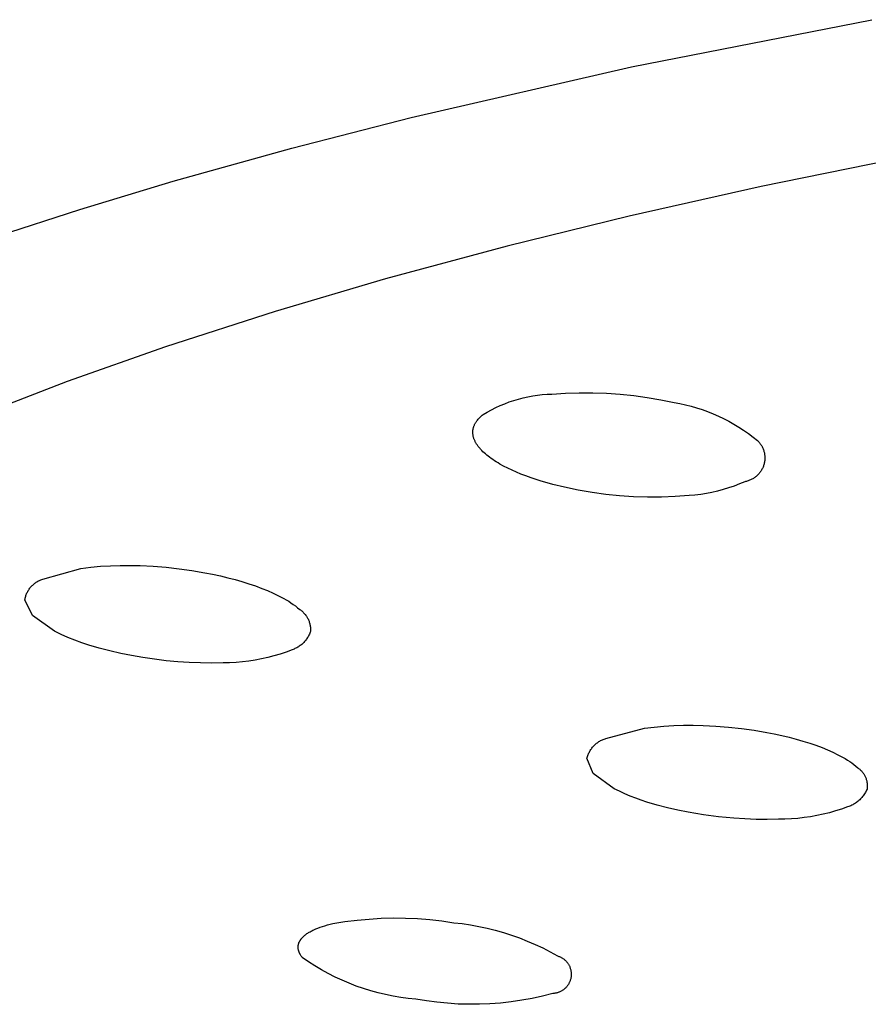
# Model space of a CAD drawing. Units: millimetres. Extents: x -177 to 181, y -173 to 123.
# Drawn here: x -161 to -147, y -155 to -138 of the extents above; entities that cross this region are included whole.
import ezdxf

# ---------------------------------------------------------------- set-up
doc = ezdxf.new("R2010")
doc.units = ezdxf.units.MM
doc.header["$MEASUREMENT"] = 0
doc.layers.add('Default', color=7, linetype='Continuous', true_color=0x000000)

msp = doc.modelspace()

# ---------------------------------------------------------------- linework, layer by layer
at = {"layer": 'Default', "color": 7, "true_color": 0xffffff}
for p, q in [((-150.895, -138.762), (-146.788, -137.953)), ((-154.661, -139.625), (-150.895, -138.762)), ((-156.701, -140.149), (-154.661, -139.625)), ((-158.729, -140.716), (-156.701, -140.149)), ((-146.409, -140.342), (-148.679, -140.806)), ((-160.327, -141.199), (-158.729, -140.716)), ((-148.679, -140.806), (-150.938, -141.314)), ((-161.916, -141.715), (-160.327, -141.199)), ((-150.938, -141.314), (-153.024, -141.827)), ((-153.024, -141.827), (-155.099, -142.386)), ((-155.099, -142.386), (-156.988, -142.943)), ((-156.988, -142.943), (-158.862, -143.547)), ((-158.862, -143.547), (-160.544, -144.14)), ((-160.544, -144.14), (-162.208, -144.783)), ((-152.827, -144.439), (-152.747, -144.418)), ((-152.747, -144.418), (-152.667, -144.4)), ((-152.667, -144.4), (-152.585, -144.385)), ((-152.585, -144.385), (-152.504, -144.373)), ((-152.504, -144.373), (-152.421, -144.363)), ((-152.421, -144.363), (-152.339, -144.356)), ((-152.339, -144.356), (-152.256, -144.353)), ((-152.256, -144.353), (-152.023, -144.337)), ((-152.023, -144.337), (-151.79, -144.33)), ((-151.79, -144.33), (-151.557, -144.33)), ((-151.557, -144.33), (-151.323, -144.338)), ((-151.323, -144.338), (-151.09, -144.355)), ((-151.09, -144.355), (-150.858, -144.378)), ((-150.858, -144.378), (-150.627, -144.41)), ((-150.627, -144.41), (-150.397, -144.45)), ((-153.288, -144.621), (-153.214, -144.584)), ((-153.214, -144.584), (-153.139, -144.55)), ((-153.139, -144.55), (-153.063, -144.518)), ((-153.063, -144.518), (-152.985, -144.489)), ((-152.985, -144.489), (-152.907, -144.463)), ((-152.907, -144.463), (-152.827, -144.439)), ((-150.397, -144.45), (-150.168, -144.497)), ((-150.168, -144.497), (-150.071, -144.515)), ((-150.071, -144.515), (-149.974, -144.537)), ((-149.974, -144.537), (-149.878, -144.561)), ((-149.878, -144.561), (-149.783, -144.589)), ((-149.783, -144.589), (-149.688, -144.619)), ((-153.517, -144.783), (-153.504, -144.769)), ((-153.504, -144.769), (-153.49, -144.755)), ((-153.49, -144.755), (-153.476, -144.741)), ((-153.476, -144.741), (-153.462, -144.728)), ((-153.462, -144.728), (-153.447, -144.715)), ((-153.447, -144.715), (-153.432, -144.703)), ((-153.432, -144.703), (-153.361, -144.661)), ((-153.361, -144.661), (-153.288, -144.621)), ((-149.688, -144.619), (-149.595, -144.653)), ((-149.595, -144.653), (-149.503, -144.69)), ((-149.503, -144.69), (-149.412, -144.729)), ((-149.412, -144.729), (-149.322, -144.772)), ((-153.601, -144.941), (-153.599, -144.931)), ((-153.599, -144.931), (-153.596, -144.922)), ((-153.596, -144.922), (-153.593, -144.912)), ((-153.593, -144.912), (-153.59, -144.902)), ((-153.59, -144.902), (-153.586, -144.893)), ((-153.586, -144.893), (-153.582, -144.883)), ((-153.582, -144.883), (-153.578, -144.874)), ((-153.578, -144.874), (-153.573, -144.865)), ((-153.573, -144.865), (-153.568, -144.856)), ((-153.568, -144.856), (-153.563, -144.847)), ((-153.563, -144.847), (-153.558, -144.839)), ((-153.558, -144.839), (-153.553, -144.83)), ((-153.553, -144.83), (-153.547, -144.822)), ((-153.547, -144.822), (-153.541, -144.814)), ((-153.541, -144.814), (-153.529, -144.798)), ((-153.529, -144.798), (-153.517, -144.783)), ((-149.322, -144.772), (-149.234, -144.818)), ((-149.234, -144.818), (-149.148, -144.866)), ((-149.148, -144.866), (-149.063, -144.918)), ((-149.063, -144.918), (-148.98, -144.972)), ((-153.608, -144.991), (-153.607, -144.981)), ((-153.608, -145), (-153.608, -144.991)), ((-153.608, -145.01), (-153.608, -145)), ((-153.608, -145.02), (-153.608, -145.01)), ((-153.607, -145.03), (-153.608, -145.02)), ((-153.607, -144.981), (-153.606, -144.971)), ((-153.606, -145.04), (-153.607, -145.03)), ((-153.606, -144.966), (-153.605, -144.961)), ((-153.606, -144.971), (-153.606, -144.966)), ((-153.605, -145.05), (-153.606, -145.04)), ((-153.605, -144.961), (-153.604, -144.956)), ((-153.604, -145.059), (-153.605, -145.05)), ((-153.604, -144.956), (-153.603, -144.951)), ((-153.602, -145.069), (-153.604, -145.059)), ((-153.603, -144.951), (-153.602, -144.946)), ((-153.602, -144.946), (-153.601, -144.941)), ((-153.6, -145.079), (-153.602, -145.069)), ((-153.597, -145.088), (-153.6, -145.079)), ((-153.595, -145.098), (-153.597, -145.088)), ((-153.592, -145.107), (-153.595, -145.098)), ((-148.98, -144.972), (-148.898, -145.028)), ((-148.898, -145.028), (-148.819, -145.088)), ((-148.819, -145.088), (-148.741, -145.15)), ((-153.589, -145.117), (-153.592, -145.107)), ((-153.585, -145.128), (-153.589, -145.117)), ((-153.581, -145.138), (-153.585, -145.128)), ((-153.576, -145.149), (-153.581, -145.138)), ((-153.571, -145.16), (-153.576, -145.149)), ((-153.566, -145.17), (-153.571, -145.16)), ((-153.561, -145.18), (-153.566, -145.17)), ((-153.555, -145.19), (-153.561, -145.18)), ((-153.549, -145.2), (-153.555, -145.19)), ((-153.543, -145.21), (-153.549, -145.2)), ((-153.537, -145.22), (-153.543, -145.21)), ((-153.53, -145.229), (-153.537, -145.22)), ((-153.523, -145.239), (-153.53, -145.229)), ((-153.516, -145.248), (-153.523, -145.239)), ((-153.509, -145.257), (-153.516, -145.248)), ((-153.495, -145.275), (-153.509, -145.257)), ((-148.741, -145.15), (-148.731, -145.16)), ((-148.731, -145.16), (-148.722, -145.17)), ((-148.722, -145.17), (-148.712, -145.181)), ((-148.712, -145.181), (-148.703, -145.193)), ((-148.703, -145.193), (-148.695, -145.204)), ((-148.695, -145.204), (-148.687, -145.216)), ((-148.687, -145.216), (-148.679, -145.228)), ((-148.679, -145.228), (-148.671, -145.241)), ((-148.671, -145.241), (-148.665, -145.253)), ((-148.665, -145.253), (-148.658, -145.266)), ((-148.658, -145.266), (-148.652, -145.279)), ((-153.485, -145.286), (-153.495, -145.275)), ((-153.476, -145.297), (-153.485, -145.286)), ((-153.456, -145.318), (-153.476, -145.297)), ((-153.436, -145.339), (-153.456, -145.318)), ((-153.415, -145.359), (-153.436, -145.339)), ((-153.393, -145.378), (-153.415, -145.359)), ((-153.371, -145.397), (-153.393, -145.378)), ((-153.348, -145.415), (-153.371, -145.397)), ((-153.325, -145.432), (-153.348, -145.415)), ((-153.296, -145.453), (-153.325, -145.432)), ((-148.652, -145.279), (-148.647, -145.292)), ((-148.647, -145.292), (-148.642, -145.306)), ((-148.642, -145.306), (-148.637, -145.32)), ((-148.637, -145.32), (-148.633, -145.333)), ((-148.633, -145.333), (-148.629, -145.347)), ((-148.629, -145.347), (-148.626, -145.361)), ((-148.626, -145.361), (-148.623, -145.375)), ((-148.623, -145.375), (-148.621, -145.39)), ((-148.621, -145.39), (-148.62, -145.404)), ((-148.62, -145.404), (-148.618, -145.418)), ((-148.618, -145.418), (-148.618, -145.433)), ((-148.618, -145.433), (-148.618, -145.447)), ((-153.267, -145.474), (-153.296, -145.453)), ((-153.237, -145.494), (-153.267, -145.474)), ((-153.207, -145.513), (-153.237, -145.494)), ((-153.176, -145.532), (-153.207, -145.513)), ((-153.145, -145.55), (-153.176, -145.532)), ((-153.082, -145.585), (-153.145, -145.55)), ((-153.01, -145.622), (-153.082, -145.585)), ((-148.648, -145.601), (-148.654, -145.615)), ((-148.643, -145.588), (-148.648, -145.601)), ((-148.638, -145.574), (-148.643, -145.588)), ((-148.634, -145.561), (-148.638, -145.574)), ((-148.63, -145.547), (-148.634, -145.561)), ((-148.627, -145.533), (-148.63, -145.547)), ((-148.624, -145.519), (-148.627, -145.533)), ((-148.622, -145.504), (-148.624, -145.519)), ((-148.62, -145.49), (-148.622, -145.504)), ((-148.619, -145.476), (-148.62, -145.49)), ((-148.618, -145.461), (-148.619, -145.476)), ((-148.618, -145.447), (-148.618, -145.461)), ((-152.936, -145.657), (-153.01, -145.622)), ((-152.861, -145.69), (-152.936, -145.657)), ((-152.786, -145.721), (-152.861, -145.69)), ((-152.7, -145.754), (-152.786, -145.721)), ((-152.614, -145.786), (-152.7, -145.754)), ((-148.789, -145.78), (-148.801, -145.788)), ((-148.778, -145.771), (-148.789, -145.78)), ((-148.766, -145.762), (-148.778, -145.771)), ((-148.755, -145.753), (-148.766, -145.762)), ((-148.745, -145.743), (-148.755, -145.753)), ((-148.735, -145.733), (-148.745, -145.743)), ((-148.725, -145.722), (-148.735, -145.733)), ((-148.715, -145.712), (-148.725, -145.722)), ((-148.706, -145.7), (-148.715, -145.712)), ((-148.698, -145.689), (-148.706, -145.7)), ((-148.689, -145.677), (-148.698, -145.689)), ((-148.681, -145.665), (-148.689, -145.677)), ((-148.674, -145.653), (-148.681, -145.665)), ((-148.667, -145.64), (-148.674, -145.653)), ((-148.66, -145.628), (-148.667, -145.64)), ((-148.654, -145.615), (-148.66, -145.628)), ((-152.527, -145.815), (-152.614, -145.786)), ((-152.439, -145.843), (-152.527, -145.815)), ((-152.34, -145.872), (-152.439, -145.843)), ((-152.24, -145.899), (-152.34, -145.872)), ((-152.039, -145.948), (-152.24, -145.899)), ((-151.806, -145.997), (-152.039, -145.948)), ((-149.143, -145.926), (-149.236, -145.958)), ((-149.051, -145.89), (-149.143, -145.926)), ((-148.96, -145.852), (-149.051, -145.89)), ((-148.946, -145.849), (-148.96, -145.852)), ((-148.932, -145.846), (-148.946, -145.849)), ((-148.918, -145.842), (-148.932, -145.846)), ((-148.904, -145.838), (-148.918, -145.842)), ((-148.891, -145.833), (-148.904, -145.838)), ((-148.877, -145.828), (-148.891, -145.833)), ((-148.864, -145.823), (-148.877, -145.828)), ((-148.851, -145.817), (-148.864, -145.823)), ((-148.838, -145.81), (-148.851, -145.817)), ((-148.825, -145.803), (-148.838, -145.81)), ((-148.813, -145.796), (-148.825, -145.803)), ((-148.801, -145.788), (-148.813, -145.796)), ((-151.571, -146.037), (-151.806, -145.997)), ((-151.335, -146.069), (-151.571, -146.037)), ((-151.099, -146.093), (-151.335, -146.069)), ((-150.861, -146.109), (-151.099, -146.093)), ((-150.623, -146.116), (-150.861, -146.109)), ((-150.385, -146.116), (-150.623, -146.116)), ((-150.148, -146.107), (-150.385, -146.116)), ((-149.91, -146.09), (-150.148, -146.107)), ((-149.812, -146.081), (-149.91, -146.09)), ((-149.714, -146.069), (-149.812, -146.081)), ((-149.617, -146.053), (-149.714, -146.069)), ((-149.521, -146.034), (-149.617, -146.053)), ((-149.425, -146.012), (-149.521, -146.034)), ((-149.33, -145.986), (-149.425, -146.012)), ((-149.236, -145.958), (-149.33, -145.986)), ((-159.971, -147.299), (-159.803, -147.289)), ((-159.803, -147.289), (-159.634, -147.283)), ((-159.634, -147.283), (-159.465, -147.282)), ((-159.465, -147.282), (-159.296, -147.287)), ((-159.296, -147.287), (-159.074, -147.298)), ((-160.96, -147.519), (-160.307, -147.336)), ((-160.307, -147.336), (-160.14, -147.315)), ((-160.14, -147.315), (-159.971, -147.299)), ((-159.074, -147.298), (-158.851, -147.315)), ((-158.851, -147.315), (-158.63, -147.34)), ((-158.63, -147.34), (-158.409, -147.371)), ((-158.409, -147.371), (-158.189, -147.408)), ((-158.189, -147.408), (-158.055, -147.435)), ((-158.055, -147.435), (-157.922, -147.464)), ((-161.152, -147.64), (-161.142, -147.629)), ((-161.142, -147.629), (-161.131, -147.619)), ((-161.131, -147.619), (-161.119, -147.608)), ((-161.119, -147.608), (-161.108, -147.598)), ((-161.108, -147.598), (-161.096, -147.589)), ((-161.096, -147.589), (-161.083, -147.58)), ((-161.083, -147.58), (-161.071, -147.571)), ((-161.071, -147.571), (-161.058, -147.563)), ((-161.058, -147.563), (-161.044, -147.555)), ((-161.044, -147.555), (-161.031, -147.548)), ((-161.031, -147.548), (-161.017, -147.541)), ((-161.017, -147.541), (-161.003, -147.535)), ((-161.003, -147.535), (-160.989, -147.529)), ((-160.989, -147.529), (-160.975, -147.524)), ((-160.975, -147.524), (-160.96, -147.519)), ((-157.922, -147.464), (-157.796, -147.494)), ((-157.796, -147.494), (-157.67, -147.527)), ((-157.67, -147.527), (-157.554, -147.56)), ((-157.554, -147.56), (-157.439, -147.596)), ((-157.439, -147.596), (-157.325, -147.635)), ((-161.25, -147.811), (-161.246, -147.797)), ((-161.246, -147.797), (-161.24, -147.782)), ((-161.24, -147.782), (-161.235, -147.768)), ((-161.235, -147.768), (-161.229, -147.754)), ((-161.229, -147.754), (-161.222, -147.74)), ((-161.222, -147.74), (-161.215, -147.727)), ((-161.215, -147.727), (-161.207, -147.714)), ((-161.207, -147.714), (-161.199, -147.701)), ((-161.199, -147.701), (-161.19, -147.688)), ((-161.19, -147.688), (-161.181, -147.675)), ((-161.181, -147.675), (-161.172, -147.663)), ((-161.172, -147.663), (-161.162, -147.652)), ((-161.162, -147.652), (-161.152, -147.64)), ((-157.325, -147.635), (-157.212, -147.677)), ((-157.212, -147.677), (-157.116, -147.715)), ((-157.116, -147.715), (-157.022, -147.757)), ((-157.022, -147.757), (-156.929, -147.802)), ((-161.264, -147.871), (-161.262, -147.856)), ((-161.135, -148.142), (-161.264, -147.871)), ((-161.262, -147.856), (-161.258, -147.841)), ((-161.258, -147.841), (-161.255, -147.826)), ((-161.255, -147.826), (-161.25, -147.811)), ((-156.929, -147.802), (-156.838, -147.849)), ((-156.838, -147.849), (-156.797, -147.872)), ((-156.797, -147.872), (-156.756, -147.897)), ((-156.756, -147.897), (-156.717, -147.922)), ((-156.717, -147.922), (-156.678, -147.949)), ((-156.678, -147.949), (-156.64, -147.977)), ((-156.64, -147.977), (-156.603, -148.006)), ((-156.603, -148.006), (-156.567, -148.036)), ((-156.567, -148.036), (-156.555, -148.044)), ((-156.555, -148.044), (-156.543, -148.053)), ((-156.543, -148.053), (-156.532, -148.062)), ((-156.532, -148.062), (-156.521, -148.072)), ((-156.521, -148.072), (-156.51, -148.082)), ((-156.51, -148.082), (-156.5, -148.092)), ((-156.5, -148.092), (-156.49, -148.103)), ((-156.49, -148.103), (-156.48, -148.114)), ((-156.48, -148.114), (-156.471, -148.125)), ((-156.471, -148.125), (-156.462, -148.137)), ((-156.462, -148.137), (-156.454, -148.149)), ((-160.757, -148.41), (-161.135, -148.142)), ((-156.454, -148.149), (-156.446, -148.161)), ((-156.446, -148.161), (-156.439, -148.173)), ((-156.439, -148.173), (-156.432, -148.186)), ((-156.432, -148.186), (-156.425, -148.199)), ((-156.425, -148.199), (-156.419, -148.212)), ((-156.419, -148.212), (-156.413, -148.225)), ((-156.413, -148.225), (-156.408, -148.239)), ((-156.408, -148.239), (-156.403, -148.253)), ((-156.403, -148.253), (-156.399, -148.267)), ((-156.399, -148.267), (-156.395, -148.281)), ((-156.395, -148.281), (-156.392, -148.295)), ((-156.392, -148.295), (-156.389, -148.309)), ((-160.643, -148.465), (-160.757, -148.41)), ((-160.528, -148.516), (-160.643, -148.465)), ((-156.401, -148.458), (-156.409, -148.474)), ((-156.395, -148.443), (-156.401, -148.458)), ((-156.389, -148.427), (-156.395, -148.443)), ((-156.389, -148.309), (-156.386, -148.324)), ((-156.383, -148.411), (-156.389, -148.427)), ((-156.386, -148.324), (-156.385, -148.338)), ((-156.385, -148.338), (-156.383, -148.353)), ((-156.383, -148.353), (-156.383, -148.367)), ((-156.383, -148.367), (-156.382, -148.382)), ((-156.382, -148.396), (-156.383, -148.411)), ((-156.382, -148.382), (-156.382, -148.396)), ((-160.411, -148.563), (-160.528, -148.516)), ((-160.292, -148.607), (-160.411, -148.563)), ((-160.172, -148.646), (-160.292, -148.607)), ((-156.533, -148.634), (-156.546, -148.644)), ((-156.52, -148.622), (-156.533, -148.634)), ((-156.508, -148.611), (-156.52, -148.622)), ((-156.496, -148.599), (-156.508, -148.611)), ((-156.484, -148.586), (-156.496, -148.599)), ((-156.473, -148.573), (-156.484, -148.586)), ((-156.463, -148.56), (-156.473, -148.573)), ((-156.452, -148.547), (-156.463, -148.56)), ((-156.443, -148.533), (-156.452, -148.547)), ((-156.433, -148.518), (-156.443, -148.533)), ((-156.425, -148.504), (-156.433, -148.518)), ((-156.416, -148.489), (-156.425, -148.504)), ((-156.409, -148.474), (-156.416, -148.489)), ((-159.992, -148.698), (-160.172, -148.646)), ((-159.81, -148.746), (-159.992, -148.698)), ((-159.627, -148.788), (-159.81, -148.746)), ((-159.443, -148.826), (-159.627, -148.788)), ((-156.902, -148.799), (-157.007, -148.831)), ((-156.798, -148.764), (-156.902, -148.799)), ((-156.696, -148.725), (-156.798, -148.764)), ((-156.695, -148.725), (-156.696, -148.725)), ((-156.679, -148.719), (-156.695, -148.725)), ((-156.663, -148.713), (-156.679, -148.719)), ((-156.648, -148.706), (-156.663, -148.713)), ((-156.632, -148.699), (-156.648, -148.706)), ((-156.617, -148.691), (-156.632, -148.699)), ((-156.602, -148.683), (-156.617, -148.691)), ((-156.588, -148.674), (-156.602, -148.683)), ((-156.574, -148.665), (-156.588, -148.674)), ((-156.56, -148.655), (-156.574, -148.665)), ((-156.546, -148.644), (-156.56, -148.655)), ((-159.246, -148.86), (-159.443, -148.826)), ((-159.048, -148.889), (-159.246, -148.86)), ((-158.849, -148.912), (-159.048, -148.889)), ((-158.65, -148.93), (-158.849, -148.912)), ((-158.456, -148.943), (-158.65, -148.93)), ((-158.262, -148.95), (-158.456, -148.943)), ((-158.068, -148.952), (-158.262, -148.95)), ((-157.874, -148.949), (-158.068, -148.952)), ((-157.765, -148.947), (-157.874, -148.949)), ((-157.655, -148.942), (-157.765, -148.947)), ((-157.546, -148.933), (-157.655, -148.942)), ((-157.437, -148.92), (-157.546, -148.933)), ((-157.328, -148.903), (-157.437, -148.92)), ((-157.221, -148.883), (-157.328, -148.903)), ((-157.114, -148.859), (-157.221, -148.883)), ((-157.007, -148.831), (-157.114, -148.859)), ((-151.333, -150.242), (-150.675, -150.067)), ((-150.675, -150.067), (-150.508, -150.047)), ((-150.508, -150.047), (-150.342, -150.031)), ((-150.342, -150.031), (-150.174, -150.021)), ((-150.174, -150.021), (-150.007, -150.016)), ((-150.007, -150.016), (-149.84, -150.015)), ((-149.84, -150.015), (-149.672, -150.02)), ((-149.672, -150.02), (-149.454, -150.03)), ((-149.454, -150.03), (-149.236, -150.048)), ((-149.236, -150.048), (-149.018, -150.071)), ((-149.018, -150.071), (-148.802, -150.101)), ((-148.802, -150.101), (-148.586, -150.138)), ((-148.586, -150.138), (-148.457, -150.164)), ((-151.505, -150.335), (-151.492, -150.324)), ((-151.492, -150.324), (-151.479, -150.314)), ((-151.479, -150.314), (-151.466, -150.305)), ((-151.466, -150.305), (-151.452, -150.296)), ((-151.452, -150.296), (-151.438, -150.287)), ((-151.438, -150.287), (-151.424, -150.279)), ((-151.424, -150.279), (-151.409, -150.272)), ((-151.409, -150.272), (-151.394, -150.265)), ((-151.394, -150.265), (-151.379, -150.258)), ((-151.379, -150.258), (-151.364, -150.253)), ((-151.364, -150.253), (-151.349, -150.247)), ((-151.349, -150.247), (-151.333, -150.242)), ((-148.457, -150.164), (-148.328, -150.192)), ((-148.328, -150.192), (-148.204, -150.221)), ((-148.204, -150.221), (-148.082, -150.253)), ((-148.082, -150.253), (-147.966, -150.286)), ((-147.966, -150.286), (-147.851, -150.322)), ((-147.851, -150.322), (-147.745, -150.359)), ((-151.632, -150.503), (-151.625, -150.488)), ((-151.625, -150.488), (-151.617, -150.474)), ((-151.617, -150.474), (-151.609, -150.46)), ((-151.609, -150.46), (-151.601, -150.445)), ((-151.601, -150.445), (-151.592, -150.432)), ((-151.592, -150.432), (-151.583, -150.418)), ((-151.583, -150.418), (-151.573, -150.405)), ((-151.573, -150.405), (-151.563, -150.392)), ((-151.563, -150.392), (-151.552, -150.38)), ((-151.552, -150.38), (-151.541, -150.368)), ((-151.541, -150.368), (-151.529, -150.356)), ((-151.529, -150.356), (-151.517, -150.345)), ((-151.517, -150.345), (-151.505, -150.335)), ((-147.745, -150.359), (-147.639, -150.398)), ((-147.639, -150.398), (-147.548, -150.435)), ((-147.548, -150.435), (-147.458, -150.476)), ((-147.458, -150.476), (-147.369, -150.519)), ((-151.658, -150.581), (-151.654, -150.565)), ((-151.55, -150.842), (-151.658, -150.581)), ((-151.654, -150.565), (-151.649, -150.549)), ((-151.649, -150.549), (-151.644, -150.534)), ((-151.644, -150.534), (-151.638, -150.518)), ((-151.638, -150.518), (-151.632, -150.503)), ((-147.369, -150.519), (-147.281, -150.565)), ((-147.281, -150.565), (-147.243, -150.587)), ((-147.243, -150.587), (-147.204, -150.611)), ((-147.204, -150.611), (-147.167, -150.635)), ((-147.167, -150.635), (-147.131, -150.661)), ((-147.131, -150.661), (-147.095, -150.688)), ((-147.095, -150.688), (-147.06, -150.716)), ((-147.06, -150.716), (-147.027, -150.745)), ((-147.027, -150.745), (-147.016, -150.753)), ((-147.016, -150.753), (-147.006, -150.761)), ((-147.006, -150.761), (-146.996, -150.769)), ((-146.996, -150.769), (-146.986, -150.778)), ((-146.986, -150.778), (-146.977, -150.787)), ((-146.977, -150.787), (-146.968, -150.796)), ((-146.968, -150.796), (-146.959, -150.806)), ((-146.959, -150.806), (-146.951, -150.816)), ((-146.951, -150.816), (-146.943, -150.826)), ((-146.943, -150.826), (-146.935, -150.837)), ((-151.195, -151.101), (-151.55, -150.842)), ((-146.935, -150.837), (-146.928, -150.847)), ((-146.928, -150.847), (-146.921, -150.858)), ((-146.921, -150.858), (-146.914, -150.869)), ((-146.914, -150.869), (-146.908, -150.881)), ((-146.908, -150.881), (-146.903, -150.893)), ((-146.903, -150.893), (-146.897, -150.904)), ((-146.897, -150.904), (-146.892, -150.916)), ((-146.892, -150.916), (-146.888, -150.929)), ((-146.888, -150.929), (-146.884, -150.941)), ((-146.884, -150.941), (-146.88, -150.953)), ((-146.88, -150.953), (-146.877, -150.966)), ((-146.877, -150.966), (-146.874, -150.979)), ((-146.874, -150.979), (-146.872, -150.991)), ((-146.872, -150.991), (-146.87, -151.004)), ((-151.104, -151.145), (-151.195, -151.101)), ((-151.012, -151.188), (-151.104, -151.145)), ((-146.895, -151.158), (-146.904, -151.174)), ((-146.887, -151.141), (-146.895, -151.158)), ((-146.879, -151.125), (-146.887, -151.141)), ((-146.871, -151.108), (-146.879, -151.125)), ((-146.87, -151.095), (-146.871, -151.108)), ((-146.87, -151.004), (-146.869, -151.017)), ((-146.868, -151.082), (-146.87, -151.095)), ((-146.869, -151.017), (-146.868, -151.03)), ((-146.868, -151.03), (-146.867, -151.043)), ((-146.867, -151.069), (-146.868, -151.082)), ((-146.867, -151.043), (-146.867, -151.056)), ((-146.867, -151.056), (-146.867, -151.069)), ((-150.919, -151.227), (-151.012, -151.188)), ((-150.825, -151.264), (-150.919, -151.227)), ((-150.73, -151.298), (-150.825, -151.264)), ((-150.633, -151.329), (-150.73, -151.298)), ((-150.458, -151.38), (-150.633, -151.329)), ((-147.038, -151.325), (-147.053, -151.336)), ((-147.024, -151.314), (-147.038, -151.325)), ((-147.01, -151.302), (-147.024, -151.314)), ((-146.996, -151.289), (-147.01, -151.302)), ((-146.983, -151.276), (-146.996, -151.289)), ((-146.97, -151.263), (-146.983, -151.276)), ((-146.958, -151.249), (-146.97, -151.263)), ((-146.946, -151.235), (-146.958, -151.249)), ((-146.935, -151.22), (-146.946, -151.235)), ((-146.924, -151.205), (-146.935, -151.22)), ((-146.914, -151.189), (-146.924, -151.205)), ((-146.904, -151.174), (-146.914, -151.189)), ((-150.282, -151.426), (-150.458, -151.38)), ((-150.105, -151.467), (-150.282, -151.426)), ((-149.926, -151.503), (-150.105, -151.467)), ((-149.668, -151.546), (-149.926, -151.503)), ((-147.41, -151.481), (-147.515, -151.511)), ((-147.305, -151.448), (-147.41, -151.481)), ((-147.202, -151.411), (-147.305, -151.448)), ((-147.184, -151.405), (-147.202, -151.41)), ((-147.202, -151.41), (-147.202, -151.411)), ((-147.167, -151.398), (-147.184, -151.405)), ((-147.15, -151.391), (-147.167, -151.398)), ((-147.133, -151.383), (-147.15, -151.391)), ((-147.116, -151.375), (-147.133, -151.383)), ((-147.1, -151.366), (-147.116, -151.375)), ((-147.084, -151.357), (-147.1, -151.366)), ((-147.069, -151.347), (-147.084, -151.357)), ((-147.053, -151.336), (-147.069, -151.347)), ((-149.409, -151.58), (-149.668, -151.546)), ((-149.149, -151.605), (-149.409, -151.58)), ((-148.958, -151.618), (-149.149, -151.605)), ((-148.766, -151.625), (-148.958, -151.618)), ((-148.575, -151.627), (-148.766, -151.625)), ((-148.383, -151.624), (-148.575, -151.627)), ((-148.273, -151.623), (-148.383, -151.624)), ((-148.164, -151.618), (-148.273, -151.623)), ((-148.054, -151.609), (-148.164, -151.618)), ((-147.945, -151.596), (-148.054, -151.609)), ((-147.837, -151.581), (-147.945, -151.596)), ((-147.729, -151.561), (-147.837, -151.581)), ((-147.622, -151.538), (-147.729, -151.561)), ((-147.515, -151.511), (-147.622, -151.538)), ((-155.794, -153.374), (-155.588, -153.348)), ((-155.588, -153.348), (-155.381, -153.329)), ((-155.381, -153.329), (-155.174, -153.316)), ((-155.174, -153.316), (-154.967, -153.311)), ((-154.967, -153.311), (-154.759, -153.313)), ((-154.759, -153.313), (-154.552, -153.322)), ((-154.552, -153.322), (-154.345, -153.338)), ((-154.345, -153.338), (-154.139, -153.362)), ((-156.359, -153.53), (-156.343, -153.522)), ((-156.343, -153.522), (-156.327, -153.514)), ((-156.327, -153.514), (-156.292, -153.499)), ((-156.292, -153.499), (-156.256, -153.484)), ((-156.256, -153.484), (-156.218, -153.47)), ((-156.218, -153.47), (-156.178, -153.457)), ((-156.178, -153.457), (-156.136, -153.443)), ((-156.136, -153.443), (-156.093, -153.431)), ((-156.093, -153.431), (-156.047, -153.419)), ((-156.047, -153.419), (-155.999, -153.407)), ((-155.999, -153.407), (-155.794, -153.374)), ((-154.139, -153.362), (-153.933, -153.392)), ((-153.933, -153.392), (-153.79, -153.408)), ((-153.79, -153.408), (-153.647, -153.429)), ((-153.647, -153.429), (-153.505, -153.455)), ((-153.505, -153.455), (-153.364, -153.485)), ((-153.364, -153.485), (-153.224, -153.52)), ((-153.224, -153.52), (-153.085, -153.56)), ((-156.56, -153.694), (-156.556, -153.689)), ((-156.556, -153.689), (-156.553, -153.684)), ((-156.553, -153.684), (-156.55, -153.679)), ((-156.55, -153.679), (-156.546, -153.674)), ((-156.546, -153.674), (-156.543, -153.67)), ((-156.543, -153.67), (-156.539, -153.665)), ((-156.539, -153.665), (-156.535, -153.66)), ((-156.535, -153.66), (-156.531, -153.656)), ((-156.531, -153.656), (-156.527, -153.651)), ((-156.527, -153.651), (-156.518, -153.642)), ((-156.518, -153.642), (-156.509, -153.632)), ((-156.509, -153.632), (-156.499, -153.623)), ((-156.499, -153.623), (-156.489, -153.614)), ((-156.489, -153.614), (-156.478, -153.605)), ((-156.478, -153.605), (-156.467, -153.597)), ((-156.467, -153.597), (-156.455, -153.588)), ((-156.455, -153.588), (-156.443, -153.579)), ((-156.443, -153.579), (-156.43, -153.571)), ((-156.43, -153.571), (-156.417, -153.562)), ((-156.417, -153.562), (-156.403, -153.554)), ((-156.403, -153.554), (-156.389, -153.546)), ((-156.389, -153.546), (-156.374, -153.538)), ((-156.374, -153.538), (-156.359, -153.53)), ((-153.085, -153.56), (-152.947, -153.604)), ((-152.947, -153.604), (-152.811, -153.652)), ((-152.811, -153.652), (-152.677, -153.705)), ((-156.594, -153.795), (-156.593, -153.789)), ((-156.594, -153.8), (-156.594, -153.795)), ((-156.594, -153.805), (-156.594, -153.8)), ((-156.594, -153.81), (-156.594, -153.805)), ((-156.594, -153.815), (-156.594, -153.81)), ((-156.594, -153.821), (-156.594, -153.815)), ((-156.594, -153.826), (-156.594, -153.821)), ((-156.593, -153.831), (-156.594, -153.826)), ((-156.593, -153.784), (-156.592, -153.779)), ((-156.593, -153.789), (-156.593, -153.784)), ((-156.593, -153.837), (-156.593, -153.831)), ((-156.592, -153.842), (-156.593, -153.837)), ((-156.592, -153.779), (-156.591, -153.774)), ((-156.591, -153.847), (-156.592, -153.842)), ((-156.591, -153.774), (-156.59, -153.769)), ((-156.59, -153.853), (-156.591, -153.847)), ((-156.59, -153.769), (-156.589, -153.764)), ((-156.589, -153.858), (-156.59, -153.853)), ((-156.589, -153.764), (-156.588, -153.758)), ((-156.587, -153.864), (-156.589, -153.858)), ((-156.588, -153.758), (-156.587, -153.753)), ((-156.587, -153.753), (-156.585, -153.748)), ((-156.585, -153.748), (-156.583, -153.743)), ((-156.583, -153.743), (-156.582, -153.738)), ((-156.582, -153.738), (-156.58, -153.733)), ((-156.58, -153.733), (-156.578, -153.728)), ((-156.578, -153.728), (-156.575, -153.723)), ((-156.575, -153.723), (-156.573, -153.718)), ((-156.573, -153.718), (-156.571, -153.713)), ((-156.571, -153.713), (-156.568, -153.708)), ((-156.568, -153.708), (-156.565, -153.703)), ((-156.565, -153.703), (-156.563, -153.699)), ((-156.563, -153.699), (-156.56, -153.694)), ((-152.677, -153.705), (-152.545, -153.762)), ((-152.545, -153.762), (-152.414, -153.824)), ((-152.414, -153.824), (-152.286, -153.89)), ((-156.586, -153.869), (-156.587, -153.864)), ((-156.584, -153.874), (-156.586, -153.869)), ((-156.583, -153.88), (-156.584, -153.874)), ((-156.581, -153.885), (-156.583, -153.88)), ((-156.579, -153.891), (-156.581, -153.885)), ((-156.576, -153.896), (-156.579, -153.891)), ((-156.574, -153.902), (-156.576, -153.896)), ((-156.572, -153.907), (-156.574, -153.902)), ((-156.569, -153.913), (-156.572, -153.907)), ((-156.567, -153.918), (-156.569, -153.913)), ((-156.564, -153.924), (-156.567, -153.918)), ((-156.561, -153.929), (-156.564, -153.924)), ((-156.558, -153.935), (-156.561, -153.929)), ((-156.554, -153.94), (-156.558, -153.935)), ((-156.547, -153.952), (-156.554, -153.94)), ((-156.54, -153.963), (-156.547, -153.952)), ((-156.532, -153.974), (-156.54, -153.963)), ((-156.523, -153.985), (-156.532, -153.974)), ((-156.416, -154.06), (-156.523, -153.985)), ((-152.286, -153.89), (-152.159, -153.96)), ((-152.159, -153.96), (-152.148, -153.963)), ((-152.148, -153.963), (-152.138, -153.967)), ((-152.138, -153.967), (-152.127, -153.971)), ((-152.127, -153.971), (-152.117, -153.976)), ((-152.117, -153.976), (-152.107, -153.981)), ((-152.107, -153.981), (-152.097, -153.986)), ((-152.097, -153.986), (-152.087, -153.992)), ((-152.087, -153.992), (-152.077, -153.998)), ((-152.077, -153.998), (-152.068, -154.004)), ((-152.068, -154.004), (-152.058, -154.011)), ((-152.058, -154.011), (-152.049, -154.018)), ((-152.049, -154.018), (-152.041, -154.025)), ((-152.041, -154.025), (-152.032, -154.032)), ((-156.306, -154.131), (-156.416, -154.06)), ((-156.194, -154.198), (-156.306, -154.131)), ((-152.032, -154.032), (-152.024, -154.04)), ((-152.024, -154.04), (-152.016, -154.048)), ((-152.016, -154.048), (-152.008, -154.057)), ((-152.008, -154.057), (-152.001, -154.065)), ((-152.001, -154.065), (-151.994, -154.074)), ((-151.994, -154.074), (-151.987, -154.084)), ((-151.987, -154.084), (-151.981, -154.093)), ((-151.981, -154.093), (-151.974, -154.102)), ((-151.974, -154.102), (-151.969, -154.112)), ((-151.969, -154.112), (-151.963, -154.122)), ((-151.963, -154.122), (-151.958, -154.132)), ((-151.958, -154.132), (-151.953, -154.143)), ((-151.953, -154.143), (-151.949, -154.153)), ((-151.949, -154.153), (-151.945, -154.164)), ((-151.945, -154.164), (-151.942, -154.175)), ((-151.942, -154.175), (-151.938, -154.186)), ((-151.938, -154.186), (-151.935, -154.197)), ((-151.935, -154.197), (-151.933, -154.208)), ((-156.079, -154.262), (-156.194, -154.198)), ((-155.962, -154.321), (-156.079, -154.262)), ((-155.844, -154.377), (-155.962, -154.321)), ((-151.939, -154.365), (-151.943, -154.376)), ((-151.936, -154.354), (-151.939, -154.365)), ((-151.934, -154.343), (-151.936, -154.354)), ((-151.931, -154.332), (-151.934, -154.343)), ((-151.933, -154.208), (-151.931, -154.219)), ((-151.931, -154.219), (-151.929, -154.23)), ((-151.93, -154.321), (-151.931, -154.332)), ((-151.928, -154.31), (-151.93, -154.321)), ((-151.929, -154.23), (-151.928, -154.241)), ((-151.928, -154.241), (-151.927, -154.253)), ((-151.927, -154.298), (-151.928, -154.31)), ((-151.927, -154.253), (-151.926, -154.264)), ((-151.926, -154.287), (-151.927, -154.298)), ((-151.926, -154.264), (-151.926, -154.276)), ((-151.926, -154.276), (-151.926, -154.287)), ((-155.723, -154.428), (-155.844, -154.377)), ((-155.601, -154.475), (-155.723, -154.428)), ((-155.478, -154.518), (-155.601, -154.475)), ((-155.353, -154.557), (-155.478, -154.518)), ((-152.052, -154.532), (-152.061, -154.539)), ((-152.043, -154.525), (-152.052, -154.532)), ((-152.035, -154.517), (-152.043, -154.525)), ((-152.026, -154.51), (-152.035, -154.517)), ((-152.018, -154.502), (-152.026, -154.51)), ((-152.01, -154.493), (-152.018, -154.502)), ((-152.003, -154.485), (-152.01, -154.493)), ((-151.996, -154.476), (-152.003, -154.485)), ((-151.989, -154.467), (-151.996, -154.476)), ((-151.982, -154.458), (-151.989, -154.467)), ((-151.976, -154.448), (-151.982, -154.458)), ((-151.97, -154.438), (-151.976, -154.448)), ((-151.965, -154.428), (-151.97, -154.438)), ((-151.96, -154.418), (-151.965, -154.428)), ((-151.955, -154.408), (-151.96, -154.418)), ((-151.95, -154.397), (-151.955, -154.408)), ((-151.946, -154.387), (-151.95, -154.397)), ((-151.943, -154.376), (-151.946, -154.387)), ((-155.226, -154.591), (-155.353, -154.557)), ((-155.099, -154.621), (-155.226, -154.591)), ((-154.971, -154.647), (-155.099, -154.621)), ((-154.841, -154.668), (-154.971, -154.647)), ((-154.712, -154.685), (-154.841, -154.668)), ((-154.581, -154.698), (-154.712, -154.685)), ((-154.402, -154.728), (-154.581, -154.698)), ((-152.595, -154.685), (-152.773, -154.718)), ((-152.417, -154.647), (-152.595, -154.685)), ((-152.241, -154.602), (-152.417, -154.647)), ((-152.23, -154.601), (-152.241, -154.602)), ((-152.218, -154.6), (-152.23, -154.601)), ((-152.207, -154.598), (-152.218, -154.6)), ((-152.196, -154.597), (-152.207, -154.598)), ((-152.185, -154.594), (-152.196, -154.597)), ((-152.174, -154.592), (-152.185, -154.594)), ((-152.163, -154.589), (-152.174, -154.592)), ((-152.152, -154.585), (-152.163, -154.589)), ((-152.141, -154.582), (-152.152, -154.585)), ((-152.13, -154.578), (-152.141, -154.582)), ((-152.12, -154.573), (-152.13, -154.578)), ((-152.11, -154.568), (-152.12, -154.573)), ((-152.1, -154.563), (-152.11, -154.568)), ((-152.09, -154.558), (-152.1, -154.563)), ((-152.08, -154.552), (-152.09, -154.558)), ((-152.07, -154.545), (-152.08, -154.552)), ((-152.061, -154.539), (-152.07, -154.545)), ((-154.222, -154.752), (-154.402, -154.728)), ((-154.041, -154.77), (-154.222, -154.752)), ((-153.86, -154.782), (-154.041, -154.77)), ((-153.678, -154.787), (-153.86, -154.782)), ((-153.497, -154.786), (-153.678, -154.787)), ((-153.315, -154.778), (-153.497, -154.786)), ((-153.134, -154.765), (-153.315, -154.778)), ((-152.953, -154.745), (-153.134, -154.765)), ((-152.773, -154.718), (-152.953, -154.745))]:
    msp.add_line(p, q, dxfattribs=at)

doc.saveas('drawing.dxf')
